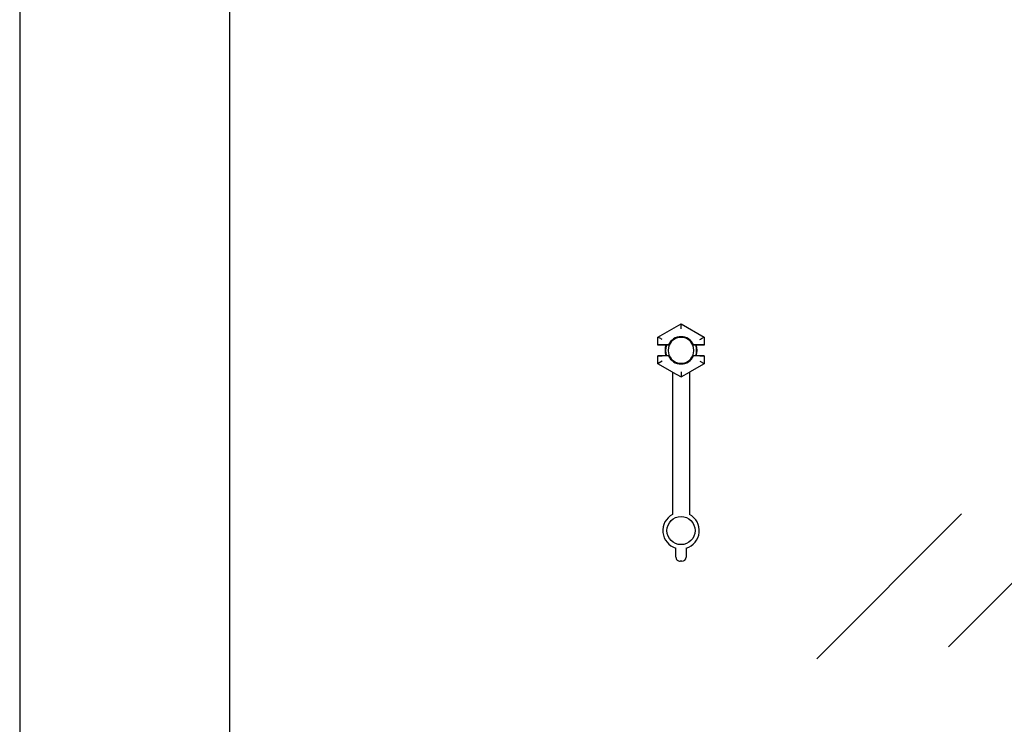
# Model space of a CAD drawing. Units: inches. Extents: x 0.3 to 10.6, y 0.4 to 8.2.
# Drawn here: x 5.8 to 6.3, y 2 to 2.3 of the extents above; entities that cross this region are included whole.
import ezdxf

# ---------------------------------------------------------------- set-up
doc = ezdxf.new("R2010")
doc.units = ezdxf.units.IN
doc.header["$MEASUREMENT"] = 0
doc.linetypes.add('HIDDEN', pattern=[0.07500000000000001, 0.05, -0.025])
doc.layers.add('SERVICE_AREA_LINE', color=7, linetype='HIDDEN')

msp = doc.modelspace()

# ---------------------------------------------------------------- linework, layer by layer
at = {"color": 7, "linetype": 'Continuous', "lineweight": 25}
for p, q in [((5.797052029545775, 3.103821993834411), (5.797052029545775, 1.661572036912319)), ((5.899593627198711, 3.103821993834411), (5.899593627198711, 1.661572036912319)), ((6.108941742124757, 2.175749466118558), (6.120218616297788, 2.182260168684144)), ((6.120218616297788, 2.182260168684144), (6.131495588247469, 2.175749466118558)), ((6.120218616297788, 2.182260168684144), (6.120218616297788, 2.182217440288857)), ((6.120218616297788, 2.179812183630143), (6.120218616297788, 2.182217440288857)), ((6.108941742124757, 2.17184284902591), (6.108941742124757, 2.175749466118558)), ((6.108941742124757, 2.175749466118558), (6.108978701697796, 2.175728101920915)), ((6.131495588247469, 2.175749466118558), (6.131458628674428, 2.175728101920915)), ((6.131495588247469, 2.175749466118558), (6.131495588247469, 2.17184284902591)), ((6.108941742124757, 2.17184284902591), (6.108978701697796, 2.171879857487274)), ((6.113063223401942, 2.17184284902591), (6.108941742124757, 2.17184284902591)), ((6.114113051274241, 2.17191559485221), (6.111061735412191, 2.17191559485221)), ((6.114479713705191, 2.17184284902591), (6.113063223401942, 2.17184284902591)), ((6.114479713705191, 2.17184284902591), (6.114113051274241, 2.17191559485221)), ((6.126324279097983, 2.17191559485221), (6.125957616667033, 2.17184284902591)), ((6.127374106970282, 2.17184284902591), (6.125957616667033, 2.17184284902591)), ((6.129375594960033, 2.17191559485221), (6.126324279097983, 2.17191559485221)), ((6.131495588247469, 2.17184284902591), (6.127374106970282, 2.17184284902591)), ((6.131458628674428, 2.171879857487274), (6.131495588247469, 2.17184284902591)), ((6.113063223401942, 2.166634531415061), (6.108941742124757, 2.166634531415061)), ((6.108978701697796, 2.166597522953698), (6.108941742124757, 2.166634531415061)), ((6.108941742124757, 2.162727963210737), (6.108941742124757, 2.166634531415061)), ((6.114113051274241, 2.166561785588761), (6.111061735412191, 2.166561785588761)), ((6.114479713705191, 2.166634531415061), (6.113063223401942, 2.166634531415061)), ((6.114113051274241, 2.166561785588761), (6.114479713705191, 2.166634531415061)), ((6.125957616667033, 2.166634531415061), (6.126324279097983, 2.166561785588761)), ((6.127374106970282, 2.166634531415061), (6.125957616667033, 2.166634531415061)), ((6.129375594960033, 2.166561785588761), (6.126324279097983, 2.166561785588761)), ((6.131495588247469, 2.166634531415061), (6.127374106970282, 2.166634531415061)), ((6.131495588247469, 2.166634531415061), (6.131458628674428, 2.166597522953698)), ((6.131495588247469, 2.166634531415061), (6.131495588247469, 2.162727963210737)), ((6.108941742124757, 2.162727963210737), (6.108978701697796, 2.162749327408381)), ((6.116051962209109, 2.158622859522135), (6.108941742124757, 2.162727963210737)), ((6.111061735412191, 2.163951931293576), (6.108978701697796, 2.162749327408381)), ((6.131495588247469, 2.162727963210737), (6.124385368163115, 2.158622859522135)), ((6.129375594960033, 2.163951931293576), (6.131458628674428, 2.162749327408381)), ((6.131495588247469, 2.162727963210737), (6.131458628674428, 2.162749327408381)), ((6.116051962209109, 2.15864803700906), (6.120218616297788, 2.156242438132077)), ((6.116051962209109, 2.15864803700906), (6.116051962209109, 2.089100484872761)), ((6.120218616297788, 2.158665196810828), (6.120218616297788, 2.156259940152114)), ((6.120218616297788, 2.156242438132077), (6.124385368163115, 2.15864803700906)), ((6.120218616297788, 2.156242438132077), (6.120218616297788, 2.156259940152114)), ((6.124385368163115, 2.15864803700906), (6.124385368163115, 2.089100484872761)), ((6.11771866295524, 2.068300556266423), (6.11771866295524, 2.072658217037465)), ((6.122718667416984, 2.072658217037465), (6.122718667416984, 2.068300556266423)), ((6.120635340372645, 2.066217229222084), (6.11980198999958, 2.066217229222084))]:
    msp.add_line(p, q, dxfattribs=at)
at = {"color": 7, "linetype": 'Continuous', "lineweight": 25, "flags": 128}
for points in [[(6.111061735412191, 2.174525449147395), (6.110659775611221, 2.174757522022026), (6.110272873414081, 2.174980892774961), (6.10991569531801, 2.175187152614452), (6.109601538947172, 2.175368528296962), (6.109342235276003, 2.175518224345439), (6.10914756196933, 2.175630569714281), (6.109024852275772, 2.175701408895941), (6.108978701697796, 2.175728101920915)], [(6.129375594960033, 2.174525449147395), (6.129777554761004, 2.174757522022026), (6.130164456958144, 2.174980892774961), (6.130521635054214, 2.175187152614452), (6.130835791425052, 2.175368528296962), (6.131095095096221, 2.175518224345439), (6.131289768402894, 2.175630569714281), (6.131412478096452, 2.175701408895941), (6.131458628674428, 2.175728101920915)]]:
    msp.add_lwpolyline(points, dxfattribs=at)
at = {"color": 7, "linetype": 'Continuous', "lineweight": 25}
msp.add_circle((6.120218654870224, 2.081217222980206), 0.006864374999999701, dxfattribs=at)
for centre, radius, start, end in [((6.120218654870224, 2.169238703700497), 0.006666666666666668, 23.67413730796014, 156.3258626920464), ((6.120218654870224, 2.169238703700497), 0.006302130568642264, 24.40727404823621, 155.5927259517642), ((6.120218654870224, 2.169238703700497), 0.007812499999999597, 160.528779365506, 199.4712206344887), ((6.120218654870224, 2.169238703700497), 0.007614583333333432, 160.0013950112075, 199.9986049887965), ((6.120218654870224, 2.169238703700497), 0.006302130568642081, 155.5927259517642, 204.4072740482333), ((6.120218654870224, 2.169238703700497), 0.006302130568642264, 335.5927259517649, 24.40727404823621), ((6.120218654870224, 2.169238703700497), 0.007614583333333432, 340.0013950112083, 19.99860498879567), ((6.120218654870224, 2.169238703700497), 0.007812500000000434, 340.528779365515, 19.47122063449187), ((6.120218654870224, 2.169238703700497), 0.006666666666666847, 203.6741373079579, 336.3258626920441), ((6.120218654870224, 2.169238703700497), 0.006302130568642081, 204.4072740482333, 335.5927259517649), ((6.120218654870224, 2.081217222980206), 0.008916666666667204, 117.8585097071589, 253.7174825833157), ((6.120218654870224, 2.081217222980206), 0.008916666666666706, 286.282517416675, 62.14149029284618), ((6.119801988203557, 2.068300556313539), 0.002083333333333215, 180, 270.0000000000252), ((6.12063532153689, 2.068300556313539), 0.002083333333333659, 270.0000000000008, 0)]:
    msp.add_arc(centre, radius, start, end, dxfattribs=at)
for centre, major_axis, ratio, start_param, end_param in [((6.111061737173586, 2.171879235085764), (0.002083333333334103, 0), 0.017455064928378, 1.570796326794897, 3.124139361061661), ((6.129375572566861, 2.171879235085765), (0.002083333333332327, 0), 0.01745506492796655, 0.01745329251632981, 1.570796326794897), ((6.111061737173586, 2.16659817231523), (0.002083333333334103, 0), 0.017455064928378, 3.159045946106517, 4.71238898038469), ((6.129375572566861, 2.166598172315231), (0.002083333333332327, 0), 0.01745506492817972, 4.71238898038469, 6.265732014652063)]:
    msp.add_ellipse(centre, major_axis=major_axis, ratio=ratio, start_param=start_param, end_param=end_param, dxfattribs=at)
at = {"layer": 'SERVICE_AREA_LINE'}
msp.add_line((5.903778862378844, 1.735809453329903), (6.540911535010474, 2.372942125961532), dxfattribs=at)
at = {"layer": 'SERVICE_AREA_LINE', "color": 7, "linetype": 'HIDDEN', "lineweight": 18}
msp.add_line((5.967999434431615, 1.74156298983205), (6.535157998508326, 2.30872155390876), dxfattribs=at)

doc.saveas('drawing.dxf')
